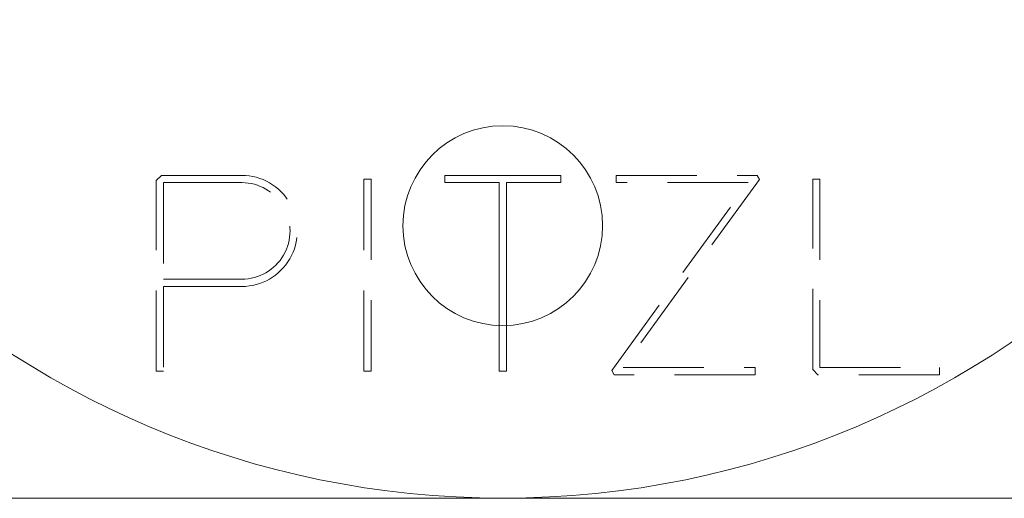
# Model space of a CAD drawing. Units: millimetres. Extents: x -15144 to -14781, y -243 to 247.
# Drawn here: x -15090 to -15036, y -243 to -217 of the extents above; entities that cross this region are included whole.
import ezdxf

# ---------------------------------------------------------------- set-up
doc = ezdxf.new("R2010")
doc.units = ezdxf.units.MM
doc.header["$LTSCALE"] = 0.7
doc.linetypes.add('VERDECKT', pattern=[9.525, 6.35, -3.175])
doc.layers.add('Pitzl', color=250, linetype='Continuous', lineweight=18)

# ---------------------------------------------------------------- blocks, each defined once
blk = doc.blocks.new('A$Ca9a762b5')
at = {"color": 0, "linetype": 'VERDECKT', "lineweight": 0}
for p, q in [((-7489.115, -191.637), (-7488.832, -191.354)), ((-7488.832, -191.354), (-7484.405, -191.354)), ((-7463.79, -191.754), (-7463.79, -191.354)), ((-7463.79, -191.354), (-7456.014, -191.354)), ((-7456.014, -191.354), (-7455.897, -191.583)), ((-7489.115, -202.133), (-7489.115, -191.637)), ((-7484.405, -191.754), (-7488.715, -191.754)), ((-7488.715, -191.754), (-7488.715, -197.066)), ((-7477.681, -202.133), (-7477.681, -191.554)), ((-7477.681, -191.554), (-7477.281, -191.554)), ((-7477.281, -191.554), (-7477.281, -202.133)), ((-7464.015, -202.104), (-7456.515, -191.754)), ((-7456.515, -191.754), (-7463.79, -191.754)), ((-7455.897, -191.583), (-7463.398, -201.933)), ((-7452.957, -202.05), (-7452.957, -191.554)), ((-7452.957, -191.554), (-7452.557, -191.554)), ((-7452.557, -191.554), (-7452.557, -201.933)), ((-7488.715, -197.066), (-7484.407, -197.07)), ((-7488.715, -197.466), (-7488.715, -202.133)), ((-7484.408, -197.47), (-7488.715, -197.466)), ((-7470.228, -202.133), (-7470.228, -199.621)), ((-7469.828, -199.621), (-7469.828, -202.133)), ((-7488.715, -202.133), (-7489.115, -202.133)), ((-7477.281, -202.133), (-7477.681, -202.133)), ((-7469.828, -202.133), (-7470.228, -202.133)), ((-7463.899, -202.333), (-7464.015, -202.104)), ((-7463.398, -201.933), (-7456.123, -201.933)), ((-7456.123, -201.933), (-7456.123, -202.333)), ((-7452.674, -202.333), (-7452.957, -202.05)), ((-7452.557, -201.933), (-7445.968, -201.933)), ((-7445.968, -201.933), (-7445.968, -202.333)), ((-7456.123, -202.333), (-7463.899, -202.333)), ((-7445.968, -202.333), (-7452.674, -202.333))]:
    blk.add_line(p, q, dxfattribs=at)
at = {"color": 0, "linetype": 'Continuous', "lineweight": 0}
for p, q in [((-7473.228, -191.754), (-7473.228, -191.354)), ((-7473.228, -191.354), (-7466.828, -191.354)), ((-7466.828, -191.354), (-7466.828, -191.754)), ((-7470.228, -191.754), (-7473.228, -191.754)), ((-7470.228, -199.621), (-7470.228, -191.754)), ((-7466.828, -191.754), (-7469.828, -191.754)), ((-7469.828, -191.754), (-7469.828, -199.621)), ((-7545.028, -209.133), (-7395.028, -209.133))]:
    blk.add_line(p, q, dxfattribs=at)
for centre, radius in [((-7470.028, -159.124), 50), ((-7470.028, -194.124), 5.5)]:
    blk.add_circle(centre, radius, dxfattribs=at)
at = {"color": 0, "linetype": 'VERDECKT', "lineweight": 0}
for radius in [3.058, 2.658]:
    blk.add_arc((-7484.405, -194.412), radius, 269.9519, 90, dxfattribs=at)

msp = doc.modelspace()

# ---------------------------------------------------------------- block references
at = {"layer": 'Pitzl'}
msp.add_blockref('A$Ca9a762b5', (-7593.316, -33.866, 167.553), dxfattribs=at)

doc.saveas('drawing.dxf')
